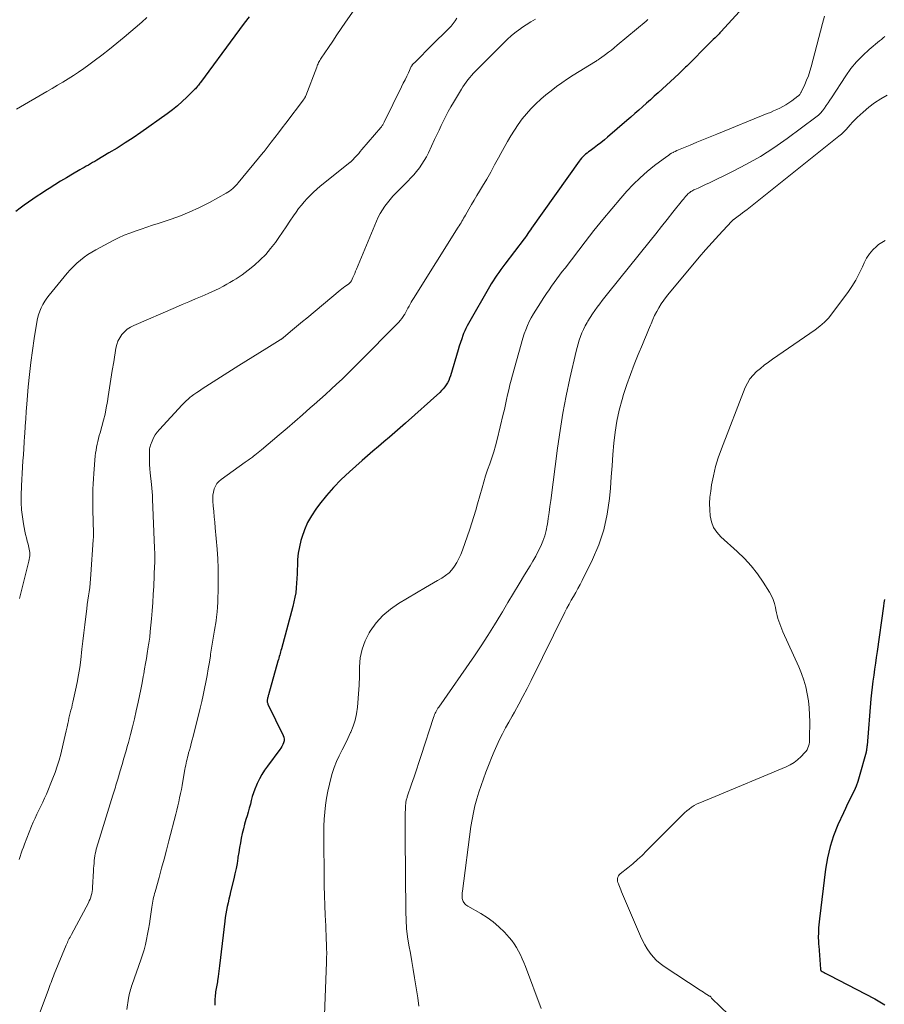
# Model space of a CAD drawing. Units: feet. Extents: x 2005000 to 2010008, y 525000 to 530000.
# Drawn here: x 2005083 to 2005223, y 526423 to 526582 of the extents above; entities that cross this region are included whole.
import ezdxf

# ---------------------------------------------------------------- set-up
doc = ezdxf.new("R2010")
doc.units = ezdxf.units.FT
doc.header["$LTSCALE"] = 100
doc.header["$MEASUREMENT"] = 0
doc.layers.add('CONTOUR INDEX', color=32, linetype='Continuous', lineweight=25)
doc.layers.add('CONTOUR INTERMEDIATE', color=40, linetype='Continuous', lineweight=15)

msp = doc.modelspace()

# ---------------------------------------------------------------- linework, layer by layer
at = {"layer": 'CONTOUR INDEX', "flags": 128}
for points, elevation in [([(2005201.42, 526586.39), (2005196.03, 526580.46), (2005195.89, 526580.3), (2005195.74, 526580.15), (2005195.59, 526580), (2005195.44, 526579.85), (2005195.11, 526579.52), (2005194.79, 526579.21), (2005194.47, 526578.9), (2005194.15, 526578.59), (2005193.84, 526578.27), (2005190.95, 526575.37), (2005190.74, 526575.15), (2005190.53, 526574.94), (2005190.32, 526574.73), (2005190.1, 526574.52), (2005189.89, 526574.31), (2005189.67, 526574.1), (2005189.45, 526573.89), (2005189.23, 526573.69), (2005185.88, 526570.61), (2005185.25, 526570.04), (2005184.63, 526569.47), (2005184, 526568.9), (2005183.36, 526568.34), (2005182.73, 526567.79), (2005182.09, 526567.23), (2005181.46, 526566.68), (2005180.82, 526566.12), (2005177.7, 526563.43), (2005177.17, 526562.98), (2005176.62, 526562.53), (2005176.07, 526562.11), (2005175.51, 526561.69), (2005174.87, 526561.23), (2005174.62, 526561.05), (2005174.38, 526560.85), (2005174.14, 526560.66), (2005173.91, 526560.45), (2005173.69, 526560.24), (2005173.47, 526560.02), (2005173.28, 526559.78), (2005173.09, 526559.53), (2005165.39, 526548.69), (2005165.19, 526548.41), (2005164.99, 526548.13), (2005164.8, 526547.85), (2005164.61, 526547.57), (2005164.22, 526547.01), (2005164.17, 526546.95), (2005161.05, 526542.86), (2005160.72, 526542.42), (2005160.39, 526541.98), (2005160.07, 526541.53), (2005159.76, 526541.08), (2005159.46, 526540.62), (2005159.16, 526540.16), (2005158.87, 526539.69), (2005158.59, 526539.22), (2005155.17, 526533.26), (2005154.95, 526532.86), (2005154.75, 526532.46), (2005154.56, 526532.05), (2005154.39, 526531.63), (2005154.28, 526531.33), (2005154.07, 526530.76), (2005153.87, 526530.19), (2005153.68, 526529.6), (2005153.5, 526529.02), (2005152.25, 526524.77), (2005152.12, 526524.39), (2005151.97, 526524.02), (2005151.78, 526523.67), (2005151.58, 526523.32), (2005151.34, 526522.99), (2005151.09, 526522.68), (2005150.82, 526522.39), (2005150.53, 526522.11), (2005144.98, 526517.15), (2005144.11, 526516.38), (2005143.24, 526515.62), (2005142.36, 526514.86), (2005141.47, 526514.11), (2005140.58, 526513.36), (2005139.7, 526512.61), (2005138.83, 526511.85), (2005137.96, 526511.08), (2005135.88, 526509.23), (2005134.58, 526508.01), (2005133.34, 526506.73), (2005132.17, 526505.39), (2005131.06, 526503.99), (2005130.48, 526503.21), (2005129.76, 526502.14), (2005129.13, 526501.02), (2005128.62, 526499.84), (2005128.19, 526498.62), (2005128.05, 526498.11), (2005127.8, 526497.1), (2005127.61, 526496.09), (2005127.51, 526495.07), (2005127.46, 526494.03), (2005127.45, 526493.49), (2005127.43, 526492.72), (2005127.4, 526491.96), (2005127.35, 526491.2), (2005127.29, 526490.44), (2005127.19, 526489.68), (2005127.07, 526488.93), (2005126.91, 526488.18), (2005126.73, 526487.44), (2005124.87, 526480.58), (2005124.81, 526480.34), (2005124.74, 526480.09), (2005124.67, 526479.84), (2005124.6, 526479.6), (2005124.53, 526479.35), (2005124.46, 526479.1), (2005124.39, 526478.86), (2005124.32, 526478.61), (2005122.8, 526473.16), (2005122.76, 526473.02), (2005122.72, 526472.88), (2005122.68, 526472.74), (2005122.65, 526472.59), (2005122.64, 526472.53), (2005122.61, 526472.42), (2005122.6, 526472.31), (2005122.59, 526472.2), (2005122.59, 526472.08), (2005122.6, 526471.97), (2005122.62, 526471.86), (2005122.66, 526471.75), (2005122.7, 526471.65), (2005125.18, 526466.57), (2005125.27, 526466.28), (2005125.33, 526465.98), (2005125.3, 526465.69), (2005125.23, 526465.39), (2005125.1, 526465.09), (2005124.96, 526464.8), (2005124.8, 526464.53), (2005124.61, 526464.27), (2005122.61, 526461.61), (2005122.14, 526460.94), (2005121.71, 526460.25), (2005121.32, 526459.54), (2005120.96, 526458.81), (2005120.83, 526458.5), (2005120.58, 526457.9), (2005120.36, 526457.29), (2005120.17, 526456.67), (2005120, 526456.05), (2005119.85, 526455.42), (2005119.68, 526454.79), (2005119.51, 526454.16), (2005119.33, 526453.54), (2005119.14, 526452.94), (2005118.93, 526452.19), (2005118.73, 526451.44), (2005118.55, 526450.69), (2005118.38, 526449.93), (2005118.24, 526449.17), (2005118.1, 526448.41), (2005117.97, 526447.64), (2005117.85, 526446.87), (2005117.83, 526446.71), (2005117.69, 526445.86), (2005117.54, 526445.02), (2005117.36, 526444.18), (2005117.17, 526443.34), (2005116.66, 526441.25), (2005116.52, 526440.66), (2005116.38, 526440.07), (2005116.24, 526439.48), (2005116.1, 526438.88), (2005115.98, 526438.29), (2005115.87, 526437.69), (2005115.78, 526437.09), (2005115.7, 526436.49), (2005114.87, 526429.3), (2005114.82, 526428.86), (2005114.76, 526428.42), (2005114.7, 526427.98), (2005114.64, 526427.54), (2005114.59, 526427.19), (2005114.55, 526426.92), (2005114.51, 526426.66), (2005114.46, 526426.39), (2005114.41, 526426.13), (2005114.36, 526425.86), (2005114.31, 526425.6), (2005114.27, 526425.33), (2005114.23, 526425.07), (2005114.14, 526424.25), (2005114.1, 526423.92), (2005114.08, 526423.59), (2005114.08, 526423.26), (2005114.09, 526422.93)], 960), ([(2005119.65, 526582.9), (2005118.87, 526581.87), (2005118.1, 526580.84), (2005117.34, 526579.81), (2005111.78, 526572.29), (2005111.66, 526572.14), (2005111.55, 526571.99), (2005111.44, 526571.84), (2005111.32, 526571.69), (2005111.2, 526571.54), (2005111.08, 526571.4), (2005110.95, 526571.26), (2005110.82, 526571.13), (2005109.59, 526569.91), (2005108.83, 526569.19), (2005108.04, 526568.5), (2005107.22, 526567.84), (2005106.38, 526567.21), (2005102.12, 526564.2), (2005100.85, 526563.33), (2005099.57, 526562.48), (2005098.27, 526561.66), (2005096.96, 526560.86), (2005094.99, 526559.69), (2005094.66, 526559.5), (2005094.31, 526559.3), (2005093.97, 526559.11), (2005093.63, 526558.91), (2005093.28, 526558.72), (2005092.94, 526558.53), (2005092.6, 526558.33), (2005092.26, 526558.14), (2005091.03, 526557.41), (2005090.08, 526556.85), (2005089.13, 526556.28), (2005088.19, 526555.69), (2005087.26, 526555.1), (2005086.73, 526554.77), (2005086.02, 526554.31), (2005085.31, 526553.85), (2005084.61, 526553.38), (2005083.91, 526552.91), (2005083.23, 526552.42), (2005082.56, 526551.91), (2005081.9, 526551.39)], 980), ([(2005222.55, 526488.59), (2005222.45, 526488.06), (2005222.36, 526487.52), (2005221.33, 526480.17), (2005221.19, 526479.21), (2005221.06, 526478.25), (2005220.92, 526477.29), (2005220.78, 526476.33), (2005220.64, 526475.37), (2005220.52, 526474.41), (2005220.42, 526473.45), (2005220.33, 526472.49), (2005219.7, 526464.92), (2005219.68, 526464.78), (2005219.67, 526464.65), (2005219.66, 526464.51), (2005219.64, 526464.38), (2005219.62, 526464.24), (2005219.6, 526464.11), (2005219.57, 526463.97), (2005219.54, 526463.84), (2005218.43, 526459.85), (2005218.19, 526459.09), (2005217.92, 526458.35), (2005217.61, 526457.62), (2005217.26, 526456.91), (2005216.9, 526456.2), (2005216.55, 526455.49), (2005216.21, 526454.77), (2005215.87, 526454.05), (2005214.99, 526452.08), (2005214.3, 526450.34), (2005213.72, 526448.58), (2005213.3, 526446.77), (2005212.99, 526444.92), (2005212, 526436.89), (2005211.95, 526436.4), (2005211.9, 526435.9), (2005211.87, 526435.41), (2005211.84, 526434.91), (2005211.82, 526434.39), (2005211.81, 526434.15), (2005211.81, 526433.92), (2005211.81, 526433.69), (2005211.82, 526433.45), (2005211.84, 526433.22), (2005211.85, 526432.98), (2005211.87, 526432.75), (2005211.89, 526432.52), (2005212.18, 526428.71), (2005212.19, 526428.65), (2005212.2, 526428.59), (2005212.23, 526428.54), (2005212.25, 526428.49), (2005212.29, 526428.45), (2005212.33, 526428.41), (2005212.38, 526428.37), (2005212.42, 526428.34), (2005212.74, 526428.19), (2005212.95, 526428.09), (2005213.16, 526427.98), (2005213.37, 526427.88), (2005213.58, 526427.77), (2005220.98, 526423.93), (2005221.53, 526423.62), (2005222.07, 526423.3), (2005222.59, 526422.95)], 940)]:
    msp.add_lwpolyline(points, dxfattribs=dict(at, elevation=elevation))
at = {"layer": 'CONTOUR INTERMEDIATE', "flags": 128}
for points, elevation in [([(2005137.79, 526585.72), (2005135.28, 526582.05), (2005134.58, 526581.02), (2005133.88, 526579.99), (2005133.18, 526578.96), (2005132.49, 526577.93), (2005131.33, 526576.21), (2005131.21, 526576.04), (2005131.11, 526575.86), (2005131.01, 526575.68), (2005130.91, 526575.5), (2005130.83, 526575.32), (2005130.74, 526575.14), (2005130.66, 526574.95), (2005130.59, 526574.76), (2005128.83, 526570.11), (2005128.79, 526570.03), (2005128.75, 526569.94), (2005128.71, 526569.86), (2005128.67, 526569.79), (2005128.62, 526569.71), (2005128.58, 526569.63), (2005128.52, 526569.56), (2005128.47, 526569.49), (2005125.58, 526565.68), (2005124.99, 526564.91), (2005124.41, 526564.15), (2005123.82, 526563.38), (2005123.23, 526562.62), (2005122.08, 526561.12), (2005122.07, 526561.11), (2005122.06, 526561.09), (2005122.04, 526561.08), (2005122.03, 526561.06), (2005121.98, 526561), (2005121.97, 526560.98), (2005121.96, 526560.96), (2005121.94, 526560.95), (2005121.93, 526560.93), (2005117.9, 526556.05), (2005117.69, 526555.8), (2005117.47, 526555.56), (2005117.23, 526555.33), (2005117, 526555.11), (2005116.75, 526554.9), (2005116.49, 526554.7), (2005116.22, 526554.52), (2005115.94, 526554.35), (2005113.22, 526552.86), (2005111.6, 526552.03), (2005109.95, 526551.26), (2005108.26, 526550.59), (2005106.55, 526549.98), (2005104.93, 526549.45), (2005104, 526549.15), (2005103.07, 526548.85), (2005102.15, 526548.54), (2005101.22, 526548.23), (2005100.31, 526547.9), (2005099.41, 526547.54), (2005098.52, 526547.14), (2005097.66, 526546.7), (2005094.82, 526545.2), (2005094.17, 526544.82), (2005093.53, 526544.42), (2005092.92, 526543.98), (2005092.33, 526543.52), (2005091.76, 526543.02), (2005091.22, 526542.5), (2005090.7, 526541.95), (2005090.21, 526541.39), (2005087.27, 526537.83), (2005086.9, 526537.35), (2005086.56, 526536.85), (2005086.26, 526536.33), (2005085.99, 526535.8), (2005085.76, 526535.24), (2005085.56, 526534.67), (2005085.41, 526534.09), (2005085.29, 526533.5), (2005084.86, 526530.82), (2005084.57, 526528.88), (2005084.31, 526526.94), (2005084.09, 526524.99), (2005083.9, 526523.03), (2005083.66, 526520.22), (2005083.57, 526519.02), (2005083.48, 526517.82), (2005083.4, 526516.62), (2005083.32, 526515.42), (2005083.3, 526515.04), (2005083.24, 526514.03), (2005083.18, 526513.02), (2005083.11, 526512.02), (2005083.03, 526511.01), (2005082.96, 526510.01), (2005082.89, 526509), (2005082.85, 526507.99), (2005082.81, 526506.99), (2005082.76, 526505.42), (2005082.76, 526504.27), (2005082.82, 526503.12), (2005082.95, 526501.97), (2005083.12, 526500.83), (2005083.35, 526499.62), (2005083.46, 526499.09), (2005083.58, 526498.56), (2005083.71, 526498.04), (2005083.85, 526497.51), (2005083.99, 526497), (2005084.06, 526496.73), (2005084.1, 526496.46), (2005084.13, 526496.18), (2005084.14, 526495.91), (2005084.13, 526495.63), (2005084.1, 526495.35), (2005084.05, 526495.08), (2005084, 526494.81), (2005082.45, 526488.72)], 976), ([(2005103.11, 526582.78), (2005102.27, 526582.04), (2005099.42, 526579.61), (2005098.23, 526578.62), (2005097.03, 526577.65), (2005095.8, 526576.7), (2005094.56, 526575.76), (2005093.69, 526575.12), (2005092.87, 526574.53), (2005092.04, 526573.96), (2005091.2, 526573.41), (2005090.35, 526572.87), (2005089.49, 526572.34), (2005088.62, 526571.82), (2005087.75, 526571.3), (2005086.88, 526570.79), (2005081.97, 526567.94)], 984), ([(2005153.3, 526582.67), (2005153.02, 526582.23), (2005152.7, 526581.81), (2005152.36, 526581.41), (2005151.99, 526581.03), (2005151.63, 526580.65), (2005151.25, 526580.27), (2005150.87, 526579.9), (2005150.81, 526579.84), (2005150.39, 526579.45), (2005149.98, 526579.05), (2005149.58, 526578.65), (2005149.17, 526578.24), (2005146.65, 526575.68), (2005146.57, 526575.61), (2005146.49, 526575.53), (2005146.41, 526575.46), (2005146.33, 526575.38), (2005146.28, 526575.34), (2005146.23, 526575.29), (2005146.17, 526575.23), (2005146.12, 526575.17), (2005146.07, 526575.11), (2005146.03, 526575.05), (2005145.98, 526574.99), (2005145.95, 526574.92), (2005145.91, 526574.85), (2005145.44, 526573.85), (2005145.17, 526573.28), (2005144.9, 526572.71), (2005144.62, 526572.15), (2005144.35, 526571.58), (2005141.53, 526565.83), (2005141.48, 526565.72), (2005141.42, 526565.62), (2005141.36, 526565.51), (2005141.29, 526565.4), (2005141.22, 526565.3), (2005141.15, 526565.2), (2005141.08, 526565.1), (2005141, 526565.01), (2005137.92, 526561.41), (2005137.65, 526561.1), (2005137.39, 526560.79), (2005137.12, 526560.49), (2005136.84, 526560.19), (2005136.4, 526559.7), (2005136.35, 526559.64), (2005136.29, 526559.59), (2005136.24, 526559.54), (2005136.18, 526559.49), (2005136.13, 526559.44), (2005136.07, 526559.39), (2005136.01, 526559.35), (2005135.96, 526559.3), (2005131.18, 526555.47), (2005130.63, 526555), (2005130.09, 526554.53), (2005129.57, 526554.03), (2005129.06, 526553.52), (2005128.57, 526552.98), (2005128.11, 526552.43), (2005127.67, 526551.86), (2005127.25, 526551.27), (2005126.86, 526550.69), (2005126.26, 526549.81), (2005125.66, 526548.92), (2005125.05, 526548.04), (2005124.44, 526547.16), (2005123.9, 526546.39), (2005123.14, 526545.39), (2005122.34, 526544.44), (2005121.45, 526543.56), (2005120.52, 526542.72), (2005119.48, 526541.87), (2005119.02, 526541.51), (2005118.55, 526541.16), (2005118.06, 526540.82), (2005117.56, 526540.5), (2005117.06, 526540.2), (2005116.55, 526539.9), (2005116.04, 526539.61), (2005115.52, 526539.32), (2005115.4, 526539.25), (2005114.81, 526538.94), (2005114.22, 526538.64), (2005113.62, 526538.36), (2005113.01, 526538.1), (2005112.06, 526537.7), (2005110.97, 526537.24), (2005109.89, 526536.78), (2005108.8, 526536.31), (2005107.72, 526535.85), (2005100.96, 526532.94), (2005100.42, 526532.65), (2005099.91, 526532.32), (2005099.46, 526531.91), (2005099.04, 526531.46), (2005098.7, 526530.95), (2005098.42, 526530.41), (2005098.22, 526529.84), (2005098.07, 526529.25), (2005097.72, 526527.07), (2005097.5, 526525.66), (2005097.27, 526524.25), (2005097.05, 526522.83), (2005096.83, 526521.42), (2005096.71, 526520.62), (2005096.53, 526519.61), (2005096.33, 526518.6), (2005096.09, 526517.61), (2005095.82, 526516.61), (2005095.51, 526515.57), (2005095.38, 526515.1), (2005095.26, 526514.64), (2005095.14, 526514.17), (2005095.04, 526513.7), (2005094.94, 526513.23), (2005094.86, 526512.76), (2005094.8, 526512.28), (2005094.75, 526511.81), (2005094.51, 526508.96), (2005094.45, 526508.13), (2005094.4, 526507.29), (2005094.36, 526506.46), (2005094.34, 526505.63), (2005094.33, 526505.48), (2005094.32, 526504.72), (2005094.32, 526503.96), (2005094.33, 526503.21), (2005094.36, 526502.45), (2005094.38, 526501.84), (2005094.39, 526501.39), (2005094.41, 526500.94), (2005094.42, 526500.48), (2005094.44, 526500.03), (2005094.45, 526499.58), (2005094.45, 526499.13), (2005094.43, 526498.68), (2005094.41, 526498.22), (2005094.04, 526492.6), (2005093.98, 526491.91), (2005093.92, 526491.22), (2005093.84, 526490.53), (2005093.74, 526489.84), (2005093.64, 526489.15), (2005093.54, 526488.47), (2005093.45, 526487.78), (2005093.37, 526487.09), (2005093.21, 526485.82), (2005093.05, 526484.49), (2005092.9, 526483.17), (2005092.74, 526481.85), (2005092.58, 526480.52), (2005092.38, 526478.81), (2005092.22, 526477.58), (2005092.03, 526476.36), (2005091.8, 526475.14), (2005091.55, 526473.92), (2005091.12, 526471.98), (2005091.02, 526471.55), (2005090.92, 526471.11), (2005090.81, 526470.68), (2005090.7, 526470.24), (2005090.59, 526469.81), (2005090.48, 526469.38), (2005090.38, 526468.94), (2005090.29, 526468.51), (2005090.18, 526467.98), (2005090.03, 526467.29), (2005089.87, 526466.59), (2005089.71, 526465.9), (2005089.55, 526465.2), (2005089.14, 526463.55), (2005088.87, 526462.55), (2005088.57, 526461.57), (2005088.23, 526460.59), (2005087.87, 526459.63), (2005086.82, 526457.06), (2005086.54, 526456.4), (2005086.25, 526455.75), (2005085.94, 526455.11), (2005085.62, 526454.47), (2005085.3, 526453.84), (2005085, 526453.19), (2005084.71, 526452.54), (2005084.44, 526451.88), (2005083.3, 526448.99), (2005083.11, 526448.49), (2005082.93, 526448), (2005082.76, 526447.5), (2005082.6, 526447), (2005082.43, 526446.5)], 972), ([(2005166.03, 526582.54), (2005165.25, 526582.09), (2005164.5, 526581.62), (2005163.75, 526581.11), (2005163.65, 526581.04), (2005162.88, 526580.46), (2005162.13, 526579.86), (2005161.41, 526579.22), (2005160.72, 526578.55), (2005156.32, 526574.1), (2005156, 526573.76), (2005155.68, 526573.42), (2005155.38, 526573.07), (2005155.09, 526572.71), (2005154.81, 526572.34), (2005154.54, 526571.97), (2005154.28, 526571.58), (2005154.04, 526571.19), (2005152.74, 526569.04), (2005152.32, 526568.31), (2005151.9, 526567.57), (2005151.51, 526566.83), (2005151.14, 526566.07), (2005150.77, 526565.31), (2005150.41, 526564.55), (2005150.05, 526563.79), (2005149.69, 526563.03), (2005148.68, 526560.88), (2005148.36, 526560.24), (2005148.01, 526559.63), (2005147.63, 526559.03), (2005147.22, 526558.45), (2005146.78, 526557.89), (2005146.32, 526557.34), (2005145.85, 526556.82), (2005145.35, 526556.31), (2005143.41, 526554.37), (2005142.93, 526553.87), (2005142.47, 526553.35), (2005142.04, 526552.81), (2005141.62, 526552.26), (2005141.24, 526551.68), (2005140.88, 526551.09), (2005140.57, 526550.47), (2005140.28, 526549.84), (2005137.05, 526542.06), (2005136.9, 526541.71), (2005136.75, 526541.37), (2005136.6, 526541.03), (2005136.45, 526540.69), (2005136.21, 526540.16), (2005136.17, 526540.09), (2005136.13, 526540.02), (2005136.08, 526539.96), (2005136.02, 526539.9), (2005135.97, 526539.84), (2005135.91, 526539.79), (2005135.84, 526539.73), (2005135.78, 526539.69), (2005135.4, 526539.42), (2005135.15, 526539.23), (2005134.9, 526539.05), (2005134.66, 526538.85), (2005134.41, 526538.66), (2005128.97, 526534.12), (2005128.31, 526533.58), (2005127.66, 526533.03), (2005127, 526532.49), (2005126.35, 526531.95), (2005125.14, 526530.95), (2005125.09, 526530.9), (2005125.03, 526530.86), (2005124.98, 526530.82), (2005124.93, 526530.78), (2005124.87, 526530.74), (2005124.82, 526530.7), (2005124.76, 526530.67), (2005124.7, 526530.63), (2005122.54, 526529.29), (2005121.4, 526528.58), (2005120.27, 526527.87), (2005119.14, 526527.16), (2005118.01, 526526.45), (2005112.07, 526522.67), (2005111.61, 526522.37), (2005111.16, 526522.07), (2005110.71, 526521.75), (2005110.28, 526521.42), (2005110.13, 526521.31), (2005109.78, 526521.02), (2005109.44, 526520.73), (2005109.11, 526520.41), (2005108.79, 526520.09), (2005105.14, 526516.1), (2005104.78, 526515.67), (2005104.46, 526515.22), (2005104.18, 526514.73), (2005103.94, 526514.22), (2005103.67, 526513.56), (2005103.61, 526513.37), (2005103.55, 526513.17), (2005103.53, 526512.96), (2005103.51, 526512.75), (2005103.51, 526511.8), (2005103.51, 526511.12), (2005103.54, 526510.43), (2005103.58, 526509.75), (2005103.65, 526509.07), (2005103.85, 526507.21), (2005103.91, 526506.62), (2005103.96, 526506.02), (2005104, 526505.43), (2005104.03, 526504.83), (2005104.34, 526496.89), (2005104.35, 526496.6), (2005104.36, 526496.3), (2005104.37, 526496.01), (2005104.37, 526495.71), (2005104.37, 526495.44), (2005104.37, 526495.28), (2005104.37, 526495.12), (2005104.37, 526494.96), (2005104.37, 526494.8), (2005104.36, 526494.64), (2005104.36, 526494.48), (2005104.36, 526494.32), (2005104.35, 526494.16), (2005104.2, 526490.74), (2005104.13, 526489.41), (2005104.05, 526488.08), (2005103.95, 526486.76), (2005103.83, 526485.43), (2005103.65, 526483.41), (2005103.62, 526483.1), (2005103.58, 526482.79), (2005103.55, 526482.47), (2005103.5, 526482.16), (2005103.46, 526481.85), (2005103.41, 526481.53), (2005103.37, 526481.22), (2005103.32, 526480.91), (2005103.15, 526479.86), (2005103.02, 526479.03), (2005102.88, 526478.2), (2005102.73, 526477.36), (2005102.58, 526476.53), (2005102.51, 526476.11), (2005102.31, 526475.07), (2005102.11, 526474.03), (2005101.89, 526472.99), (2005101.67, 526471.95), (2005101.37, 526470.55), (2005101.07, 526469.27), (2005100.77, 526467.99), (2005100.44, 526466.71), (2005100.1, 526465.43), (2005099.96, 526464.93), (2005099.68, 526463.91), (2005099.39, 526462.89), (2005099.09, 526461.88), (2005098.79, 526460.86), (2005098.38, 526459.48), (2005098.28, 526459.15), (2005098.19, 526458.83), (2005098.09, 526458.51), (2005098, 526458.19), (2005097.9, 526457.87), (2005097.81, 526457.55), (2005097.71, 526457.23), (2005097.61, 526456.91), (2005095.22, 526449.21), (2005095.11, 526448.86), (2005095.01, 526448.5), (2005094.91, 526448.14), (2005094.82, 526447.79), (2005094.74, 526447.43), (2005094.67, 526447.06), (2005094.62, 526446.7), (2005094.58, 526446.33), (2005094.57, 526446.26), (2005094.54, 526445.85), (2005094.51, 526445.44), (2005094.48, 526445.04), (2005094.45, 526444.63), (2005094.3, 526441.95), (2005094.27, 526441.63), (2005094.23, 526441.31), (2005094.16, 526441), (2005094.09, 526440.68), (2005094, 526440.37), (2005093.89, 526440.07), (2005093.76, 526439.78), (2005093.62, 526439.49), (2005090.88, 526434.37), (2005090.77, 526434.15), (2005090.65, 526433.93), (2005090.54, 526433.71), (2005090.43, 526433.49), (2005090.32, 526433.27), (2005090.22, 526433.05), (2005090.12, 526432.82), (2005090.02, 526432.6), (2005088.1, 526427.91), (2005087.97, 526427.58), (2005087.83, 526427.25), (2005087.71, 526426.92), (2005087.58, 526426.59), (2005087.46, 526426.26), (2005087.34, 526425.93), (2005087.21, 526425.6), (2005087.09, 526425.27), (2005084.73, 526418.97)], 968), ([(2005184.21, 526582.46), (2005183.92, 526582.2), (2005179.25, 526578.3), (2005178.78, 526577.91), (2005178.31, 526577.53), (2005177.83, 526577.16), (2005177.34, 526576.8), (2005176.56, 526576.23), (2005176.46, 526576.16), (2005176.36, 526576.09), (2005176.25, 526576.02), (2005176.15, 526575.95), (2005176.04, 526575.89), (2005175.93, 526575.82), (2005175.83, 526575.75), (2005175.72, 526575.69), (2005172.13, 526573.45), (2005171.22, 526572.86), (2005170.31, 526572.24), (2005169.43, 526571.61), (2005168.56, 526570.95), (2005167.71, 526570.26), (2005166.88, 526569.55), (2005166.09, 526568.8), (2005165.31, 526568.04), (2005165.29, 526568.01), (2005164.56, 526567.2), (2005163.86, 526566.37), (2005163.21, 526565.49), (2005162.6, 526564.58), (2005162.03, 526563.65), (2005161.47, 526562.71), (2005160.93, 526561.75), (2005160.41, 526560.79), (2005160.03, 526560.07), (2005159.4, 526558.92), (2005158.77, 526557.77), (2005158.12, 526556.63), (2005157.45, 526555.5), (2005156.98, 526554.7), (2005156.54, 526553.97), (2005156.11, 526553.24), (2005155.68, 526552.5), (2005155.25, 526551.77), (2005154.68, 526550.79), (2005154.54, 526550.54), (2005154.39, 526550.3), (2005154.25, 526550.05), (2005154.11, 526549.81), (2005153.96, 526549.56), (2005153.82, 526549.32), (2005153.67, 526549.08), (2005153.52, 526548.84), (2005146.26, 526537.32), (2005146.07, 526537), (2005145.88, 526536.69), (2005145.71, 526536.37), (2005145.54, 526536.04), (2005145.37, 526535.72), (2005145.19, 526535.39), (2005145.02, 526535.07), (2005144.84, 526534.76), (2005144.81, 526534.71), (2005144.6, 526534.38), (2005144.38, 526534.06), (2005144.13, 526533.76), (2005143.87, 526533.48), (2005137.33, 526526.83), (2005136.47, 526525.97), (2005135.59, 526525.11), (2005134.71, 526524.27), (2005133.81, 526523.44), (2005132.91, 526522.61), (2005132.01, 526521.79), (2005131.1, 526520.98), (2005130.19, 526520.16), (2005129.54, 526519.58), (2005128.3, 526518.49), (2005127.05, 526517.4), (2005125.8, 526516.32), (2005124.53, 526515.25), (2005121.65, 526512.81), (2005121.38, 526512.59), (2005121.11, 526512.37), (2005120.85, 526512.15), (2005120.58, 526511.93), (2005120.36, 526511.76), (2005120.2, 526511.63), (2005120.03, 526511.51), (2005119.86, 526511.39), (2005119.69, 526511.27), (2005119.51, 526511.16), (2005119.34, 526511.04), (2005119.17, 526510.92), (2005119, 526510.8), (2005115.14, 526508.03), (2005114.77, 526507.7), (2005114.45, 526507.34), (2005114.19, 526506.92), (2005113.99, 526506.47), (2005113.87, 526505.98), (2005113.78, 526505.48), (2005113.76, 526504.98), (2005113.77, 526504.48), (2005113.85, 526503.72), (2005113.93, 526502.84), (2005114.01, 526501.95), (2005114.09, 526501.07), (2005114.17, 526500.18), (2005114.47, 526496.7), (2005114.57, 526495.18), (2005114.64, 526493.66), (2005114.65, 526492.15), (2005114.64, 526490.62), (2005114.57, 526488.14), (2005114.56, 526487.86), (2005114.54, 526487.58), (2005114.53, 526487.3), (2005114.51, 526487.02), (2005114.5, 526486.91), (2005114.48, 526486.69), (2005114.46, 526486.46), (2005114.44, 526486.24), (2005114.41, 526486.02), (2005114.38, 526485.8), (2005114.35, 526485.58), (2005114.32, 526485.35), (2005114.29, 526485.13), (2005114.04, 526483.62), (2005113.88, 526482.64), (2005113.72, 526481.67), (2005113.57, 526480.69), (2005113.41, 526479.71), (2005113.38, 526479.48), (2005113.21, 526478.41), (2005113.04, 526477.35), (2005112.85, 526476.28), (2005112.66, 526475.22), (2005112.45, 526474.16), (2005112.23, 526473.1), (2005111.98, 526472.05), (2005111.73, 526471), (2005110.57, 526466.4), (2005110.43, 526465.85), (2005110.29, 526465.29), (2005110.14, 526464.73), (2005109.98, 526464.18), (2005109.86, 526463.73), (2005109.77, 526463.4), (2005109.69, 526463.07), (2005109.6, 526462.74), (2005109.53, 526462.4), (2005109.46, 526462.07), (2005109.39, 526461.74), (2005109.32, 526461.4), (2005109.26, 526461.07), (2005108.92, 526459.16), (2005108.8, 526458.49), (2005108.68, 526457.82), (2005108.54, 526457.15), (2005108.4, 526456.49), (2005108.25, 526455.82), (2005108.1, 526455.16), (2005107.94, 526454.5), (2005107.77, 526453.84), (2005106.65, 526449.49), (2005106.27, 526448.01), (2005105.88, 526446.54), (2005105.48, 526445.07), (2005105.07, 526443.6), (2005104.42, 526441.27), (2005104.34, 526440.96), (2005104.26, 526440.66), (2005104.19, 526440.35), (2005104.12, 526440.04), (2005104.05, 526439.73), (2005103.99, 526439.42), (2005103.94, 526439.11), (2005103.89, 526438.79), (2005103.63, 526436.89), (2005103.5, 526436.05), (2005103.36, 526435.21), (2005103.21, 526434.38), (2005103.04, 526433.54), (2005102.85, 526432.72), (2005102.64, 526431.89), (2005102.4, 526431.08), (2005102.13, 526430.27), (2005100.73, 526426.27), (2005100.63, 526425.99), (2005100.54, 526425.71), (2005100.46, 526425.43), (2005100.38, 526425.15), (2005100.3, 526424.87), (2005100.24, 526424.59), (2005100.18, 526424.3), (2005100.13, 526424.02), (2005099.83, 526422.19)], 964), ([(2005212.82, 526583.02), (2005212.65, 526582.42), (2005212.49, 526581.83), (2005210.66, 526574.82), (2005210.44, 526574.08), (2005210.2, 526573.35), (2005209.92, 526572.63), (2005209.61, 526571.93), (2005209.05, 526570.73), (2005209, 526570.63), (2005208.94, 526570.54), (2005208.88, 526570.44), (2005208.82, 526570.35), (2005208.75, 526570.26), (2005208.68, 526570.18), (2005208.6, 526570.11), (2005208.51, 526570.04), (2005207.51, 526569.29), (2005207.05, 526568.97), (2005206.58, 526568.67), (2005206.09, 526568.4), (2005205.6, 526568.14), (2005205.09, 526567.9), (2005204.58, 526567.67), (2005204.07, 526567.44), (2005203.55, 526567.23), (2005195.41, 526563.93), (2005194.32, 526563.49), (2005193.23, 526563.05), (2005192.14, 526562.6), (2005191.06, 526562.15), (2005189.43, 526561.47), (2005189.16, 526561.36), (2005188.89, 526561.24), (2005188.63, 526561.11), (2005188.36, 526560.98), (2005188.33, 526560.96), (2005188.06, 526560.81), (2005187.79, 526560.65), (2005187.54, 526560.48), (2005187.28, 526560.3), (2005185.31, 526558.83), (2005184.11, 526557.87), (2005182.96, 526556.86), (2005181.86, 526555.78), (2005180.82, 526554.66), (2005179.84, 526553.55), (2005178.36, 526551.82), (2005176.9, 526550.08), (2005175.47, 526548.3), (2005174.07, 526546.5), (2005170.8, 526542.23), (2005170.36, 526541.65), (2005169.92, 526541.06), (2005169.49, 526540.47), (2005169.06, 526539.88), (2005168.63, 526539.29), (2005168.21, 526538.69), (2005167.8, 526538.09), (2005167.39, 526537.48), (2005166.44, 526536.03), (2005166.05, 526535.43), (2005165.69, 526534.82), (2005165.34, 526534.19), (2005165.02, 526533.56), (2005164.72, 526532.91), (2005164.44, 526532.25), (2005164.21, 526531.58), (2005163.99, 526530.9), (2005162.28, 526524.88), (2005162.07, 526524.1), (2005161.87, 526523.31), (2005161.69, 526522.52), (2005161.51, 526521.73), (2005161.35, 526520.93), (2005161.18, 526520.14), (2005160.99, 526519.35), (2005160.81, 526518.56), (2005159.8, 526514.46), (2005159.54, 526513.47), (2005159.26, 526512.48), (2005158.94, 526511.51), (2005158.61, 526510.54), (2005158.26, 526509.57), (2005157.94, 526508.59), (2005157.64, 526507.61), (2005157.36, 526506.63), (2005156.65, 526504.07), (2005156.36, 526503.04), (2005156.05, 526502.02), (2005155.72, 526501), (2005155.38, 526499.98), (2005154.19, 526496.55), (2005153.93, 526495.88), (2005153.63, 526495.22), (2005153.3, 526494.58), (2005152.93, 526493.97), (2005152.5, 526493.4), (2005152.02, 526492.88), (2005151.47, 526492.44), (2005150.88, 526492.04), (2005150.83, 526492.02), (2005150.17, 526491.65), (2005149.52, 526491.28), (2005148.87, 526490.9), (2005148.22, 526490.52), (2005143.86, 526487.95), (2005142.52, 526487.02), (2005141.29, 526485.99), (2005140.23, 526484.78), (2005139.27, 526483.46), (2005139.09, 526483.16), (2005138.43, 526481.87), (2005137.93, 526480.53), (2005137.65, 526479.13), (2005137.52, 526477.69), (2005137.52, 526477.6), (2005137.5, 526476.17), (2005137.45, 526474.73), (2005137.37, 526473.3), (2005137.26, 526471.87), (2005137.2, 526471.13), (2005137.05, 526470.08), (2005136.83, 526469.06), (2005136.5, 526468.06), (2005136.1, 526467.08), (2005136.09, 526467.05), (2005135.64, 526466.1), (2005135.18, 526465.16), (2005134.72, 526464.23), (2005134.25, 526463.29), (2005133.81, 526462.35), (2005133.42, 526461.39), (2005133.1, 526460.4), (2005132.82, 526459.4), (2005132.64, 526458.66), (2005132.4, 526457.55), (2005132.19, 526456.42), (2005132.03, 526455.29), (2005131.9, 526454.15), (2005131.82, 526453.01), (2005131.76, 526451.86), (2005131.73, 526450.72), (2005131.73, 526449.57), (2005131.78, 526443.83), (2005131.81, 526442.24), (2005131.84, 526440.65), (2005131.9, 526439.06), (2005131.96, 526437.47), (2005132.05, 526435.77), (2005132.08, 526435.03), (2005132.11, 526434.29), (2005132.15, 526433.55), (2005132.18, 526432.81), (2005132.2, 526432.07), (2005132.21, 526431.33), (2005132.2, 526430.59), (2005132.18, 526429.85), (2005131.8, 526419.9)], 956), ([(2005222.56, 526579.71), (2005222.29, 526579.48), (2005222.02, 526579.25), (2005221.74, 526579.02), (2005220.07, 526577.63), (2005219, 526576.66), (2005218.01, 526575.64), (2005217.1, 526574.53), (2005216.26, 526573.36), (2005213.95, 526569.81), (2005213.67, 526569.39), (2005213.39, 526568.96), (2005213.11, 526568.53), (2005212.82, 526568.11), (2005212.52, 526567.7), (2005212.19, 526567.32), (2005211.82, 526566.98), (2005211.43, 526566.65), (2005206.76, 526563.2), (2005204.63, 526561.72), (2005202.46, 526560.31), (2005200.21, 526559.04), (2005197.91, 526557.84), (2005194.1, 526555.99), (2005193.67, 526555.79), (2005193.23, 526555.59), (2005192.79, 526555.39), (2005192.35, 526555.19), (2005191.83, 526554.97), (2005191.65, 526554.88), (2005191.48, 526554.8), (2005191.31, 526554.7), (2005191.15, 526554.6), (2005190.99, 526554.48), (2005190.84, 526554.36), (2005190.7, 526554.23), (2005190.56, 526554.09), (2005190.47, 526554), (2005190.3, 526553.81), (2005190.13, 526553.61), (2005189.97, 526553.41), (2005189.81, 526553.21), (2005188.28, 526551.29), (2005187.36, 526550.12), (2005186.43, 526548.96), (2005185.5, 526547.8), (2005184.57, 526546.64), (2005177.68, 526538.05), (2005177.26, 526537.52), (2005176.84, 526536.99), (2005176.43, 526536.45), (2005176.01, 526535.91), (2005175.61, 526535.36), (2005175.23, 526534.8), (2005174.86, 526534.23), (2005174.5, 526533.65), (2005174.37, 526533.41), (2005174.06, 526532.87), (2005173.78, 526532.31), (2005173.53, 526531.74), (2005173.3, 526531.17), (2005173.1, 526530.58), (2005172.91, 526529.98), (2005172.75, 526529.38), (2005172.6, 526528.77), (2005171.6, 526524.38), (2005171, 526521.57), (2005170.46, 526518.75), (2005170, 526515.92), (2005169.59, 526513.07), (2005168.48, 526504.58), (2005168.35, 526503.62), (2005168.22, 526502.66), (2005168.08, 526501.7), (2005167.94, 526500.75), (2005167.92, 526500.62), (2005167.75, 526499.74), (2005167.52, 526498.87), (2005167.22, 526498.03), (2005166.87, 526497.2), (2005166.47, 526496.39), (2005166.05, 526495.59), (2005165.6, 526494.8), (2005165.14, 526494.03), (2005164.26, 526492.59), (2005163.36, 526491.1), (2005162.45, 526489.61), (2005161.56, 526488.11), (2005160.67, 526486.6), (2005160.42, 526486.17), (2005159.39, 526484.46), (2005158.33, 526482.77), (2005157.24, 526481.1), (2005156.12, 526479.45), (2005150.35, 526471.16), (2005150.23, 526470.96), (2005150.1, 526470.76), (2005149.98, 526470.56), (2005149.87, 526470.36), (2005149.77, 526470.15), (2005149.67, 526469.94), (2005149.59, 526469.72), (2005149.51, 526469.5), (2005147.51, 526463.33), (2005147.13, 526462.17), (2005146.75, 526461.01), (2005146.36, 526459.85), (2005145.96, 526458.69), (2005145.26, 526456.65), (2005145.22, 526456.52), (2005145.18, 526456.38), (2005145.14, 526456.25), (2005145.1, 526456.11), (2005145.09, 526456.08), (2005145.06, 526455.96), (2005145.04, 526455.83), (2005145.02, 526455.71), (2005145.01, 526455.58), (2005145, 526455.45), (2005144.99, 526455.33), (2005144.98, 526455.2), (2005144.98, 526455.07), (2005144.94, 526453.61), (2005144.92, 526452.76), (2005144.9, 526451.9), (2005144.9, 526451.04), (2005144.9, 526450.18), (2005145.02, 526437.99), (2005145.07, 526436.64), (2005145.16, 526435.3), (2005145.32, 526433.97), (2005145.52, 526432.64), (2005145.76, 526431.31), (2005145.99, 526429.99), (2005146.21, 526428.66), (2005146.43, 526427.33), (2005146.95, 526424.08), (2005147.13, 526422.73)], 952), ([(2005222.96, 526570.23), (2005221.93, 526569.63), (2005220.93, 526568.99), (2005219.99, 526568.26), (2005219.08, 526567.49), (2005218.11, 526566.58), (2005217.73, 526566.21), (2005217.35, 526565.83), (2005217, 526565.44), (2005216.65, 526565.04), (2005216.3, 526564.64), (2005215.94, 526564.26), (2005215.55, 526563.9), (2005215.15, 526563.56), (2005200.28, 526551.71), (2005199.92, 526551.43), (2005199.56, 526551.15), (2005199.19, 526550.88), (2005198.83, 526550.61), (2005198.21, 526550.17), (2005198.15, 526550.12), (2005198.09, 526550.08), (2005198.03, 526550.03), (2005197.98, 526549.98), (2005197.92, 526549.93), (2005197.87, 526549.88), (2005197.82, 526549.82), (2005197.76, 526549.77), (2005195.69, 526547.55), (2005194.61, 526546.38), (2005193.55, 526545.19), (2005192.51, 526543.99), (2005191.48, 526542.77), (2005187.67, 526538.18), (2005187.22, 526537.61), (2005186.79, 526537.03), (2005186.38, 526536.43), (2005186, 526535.81), (2005185.65, 526535.18), (2005185.31, 526534.54), (2005185.01, 526533.88), (2005184.73, 526533.22), (2005184.64, 526533), (2005184.33, 526532.22), (2005184.01, 526531.44), (2005183.69, 526530.66), (2005183.36, 526529.88), (2005182.66, 526528.24), (2005182, 526526.64), (2005181.38, 526525.02), (2005180.81, 526523.38), (2005180.28, 526521.74), (2005180.04, 526520.96), (2005179.57, 526519.21), (2005179.18, 526517.45), (2005178.9, 526515.66), (2005178.71, 526513.86), (2005178.57, 526512.05), (2005178.43, 526510.24), (2005178.29, 526508.42), (2005178.14, 526506.61), (2005178, 526504.95), (2005177.65, 526502.38), (2005177.1, 526499.86), (2005176.27, 526497.42), (2005175.25, 526495.04), (2005173.57, 526491.64), (2005173.24, 526490.99), (2005172.9, 526490.35), (2005172.55, 526489.72), (2005172.18, 526489.09), (2005171.82, 526488.47), (2005171.46, 526487.83), (2005171.12, 526487.19), (2005170.79, 526486.54), (2005165.32, 526475.48), (2005164.66, 526474.18), (2005163.99, 526472.89), (2005163.3, 526471.61), (2005162.6, 526470.34), (2005162.22, 526469.67), (2005161.7, 526468.74), (2005161.19, 526467.8), (2005160.7, 526466.85), (2005160.22, 526465.89), (2005159.77, 526464.93), (2005159.32, 526463.95), (2005158.91, 526462.97), (2005158.51, 526461.98), (2005157.99, 526460.63), (2005157.59, 526459.56), (2005157.21, 526458.48), (2005156.86, 526457.39), (2005156.52, 526456.3), (2005156.22, 526455.19), (2005155.96, 526454.08), (2005155.75, 526452.96), (2005155.57, 526451.83), (2005154.18, 526441.36), (2005154.15, 526441.11), (2005154.14, 526440.86), (2005154.14, 526440.6), (2005154.16, 526440.35), (2005154.17, 526440.2), (2005154.21, 526440.02), (2005154.25, 526439.85), (2005154.33, 526439.69), (2005154.42, 526439.53), (2005154.46, 526439.48), (2005154.59, 526439.31), (2005154.74, 526439.16), (2005154.9, 526439.03), (2005155.08, 526438.91), (2005157.15, 526437.75), (2005158.19, 526437.1), (2005159.19, 526436.38), (2005160.11, 526435.57), (2005160.98, 526434.7), (2005161.74, 526433.87), (2005162.17, 526433.35), (2005162.58, 526432.81), (2005162.95, 526432.24), (2005163.29, 526431.65), (2005163.6, 526431.04), (2005163.89, 526430.42), (2005164.15, 526429.79), (2005164.4, 526429.16), (2005166.94, 526422.38)], 948), ([(2005222.62, 526546.71), (2005222.08, 526546.39), (2005221.56, 526546.03), (2005221.23, 526545.75), (2005220.63, 526545.17), (2005220.08, 526544.54), (2005219.63, 526543.84), (2005219.24, 526543.09), (2005218.97, 526542.44), (2005218.45, 526541.35), (2005217.89, 526540.28), (2005217.26, 526539.26), (2005216.58, 526538.27), (2005214.13, 526534.96), (2005213.5, 526534.19), (2005212.82, 526533.47), (2005212.08, 526532.82), (2005211.29, 526532.21), (2005204.39, 526527.47), (2005203.73, 526526.99), (2005203.07, 526526.51), (2005202.44, 526526), (2005201.81, 526525.47), (2005201.25, 526524.9), (2005200.74, 526524.29), (2005200.33, 526523.6), (2005199.99, 526522.88), (2005196.12, 526512.96), (2005195.61, 526511.53), (2005195.17, 526510.09), (2005194.82, 526508.61), (2005194.54, 526507.12), (2005194.39, 526506.13), (2005194.27, 526505.12), (2005194.21, 526504.12), (2005194.23, 526503.11), (2005194.31, 526502.1), (2005194.53, 526501.15), (2005194.87, 526500.26), (2005195.4, 526499.46), (2005196.05, 526498.73), (2005198.7, 526496.36), (2005199.86, 526495.22), (2005200.96, 526494.02), (2005201.95, 526492.74), (2005202.88, 526491.39), (2005203.9, 526489.75), (2005204.22, 526489.17), (2005204.5, 526488.56), (2005204.7, 526487.93), (2005204.87, 526487.28), (2005204.94, 526486.88), (2005205.04, 526486.42), (2005205.15, 526485.97), (2005205.28, 526485.52), (2005205.41, 526485.07), (2005205.57, 526484.63), (2005205.73, 526484.19), (2005205.91, 526483.76), (2005206.09, 526483.34), (2005208.66, 526477.67), (2005209.09, 526476.61), (2005209.47, 526475.54), (2005209.77, 526474.43), (2005210.02, 526473.32), (2005210.2, 526472.18), (2005210.33, 526471.05), (2005210.4, 526469.9), (2005210.43, 526468.75), (2005210.41, 526466.16), (2005210.4, 526465.83), (2005210.37, 526465.5), (2005210.31, 526465.18), (2005210.24, 526464.85), (2005210.13, 526464.55), (2005209.99, 526464.25), (2005209.81, 526463.99), (2005209.6, 526463.73), (2005209.02, 526463.14), (2005208.47, 526462.64), (2005207.89, 526462.19), (2005207.26, 526461.82), (2005206.6, 526461.49), (2005194.47, 526456.4), (2005194.08, 526456.24), (2005193.68, 526456.08), (2005193.28, 526455.93), (2005192.88, 526455.78), (2005192.48, 526455.62), (2005192.1, 526455.44), (2005191.73, 526455.24), (2005191.37, 526455.01), (2005191.27, 526454.94), (2005190.88, 526454.65), (2005190.5, 526454.35), (2005190.14, 526454.03), (2005189.79, 526453.69), (2005184.02, 526447.87), (2005183.29, 526447.16), (2005182.54, 526446.47), (2005181.77, 526445.8), (2005180.98, 526445.16), (2005179.74, 526444.19), (2005179.59, 526444.03), (2005179.46, 526443.85), (2005179.37, 526443.65), (2005179.32, 526443.43), (2005179.31, 526443.2), (2005179.32, 526442.98), (2005179.37, 526442.75), (2005179.44, 526442.54), (2005179.5, 526442.4), (2005179.61, 526442.12), (2005179.73, 526441.84), (2005179.85, 526441.56), (2005179.97, 526441.28), (2005183.01, 526434.1), (2005183.35, 526433.38), (2005183.71, 526432.68), (2005184.12, 526432), (2005184.57, 526431.33), (2005185.06, 526430.71), (2005185.6, 526430.14), (2005186.19, 526429.63), (2005186.83, 526429.16), (2005192.68, 526425.34), (2005192.96, 526425.16), (2005193.23, 526424.99), (2005193.51, 526424.81), (2005193.79, 526424.64), (2005194.21, 526424.39), (2005194.28, 526424.34), (2005194.34, 526424.29), (2005194.4, 526424.23), (2005194.45, 526424.17), (2005194.53, 526424.06), (2005194.6, 526423.97), (2005202.68, 526416.23)], 944)]:
    msp.add_lwpolyline(points, dxfattribs=dict(at, elevation=elevation))

doc.saveas('drawing.dxf')
